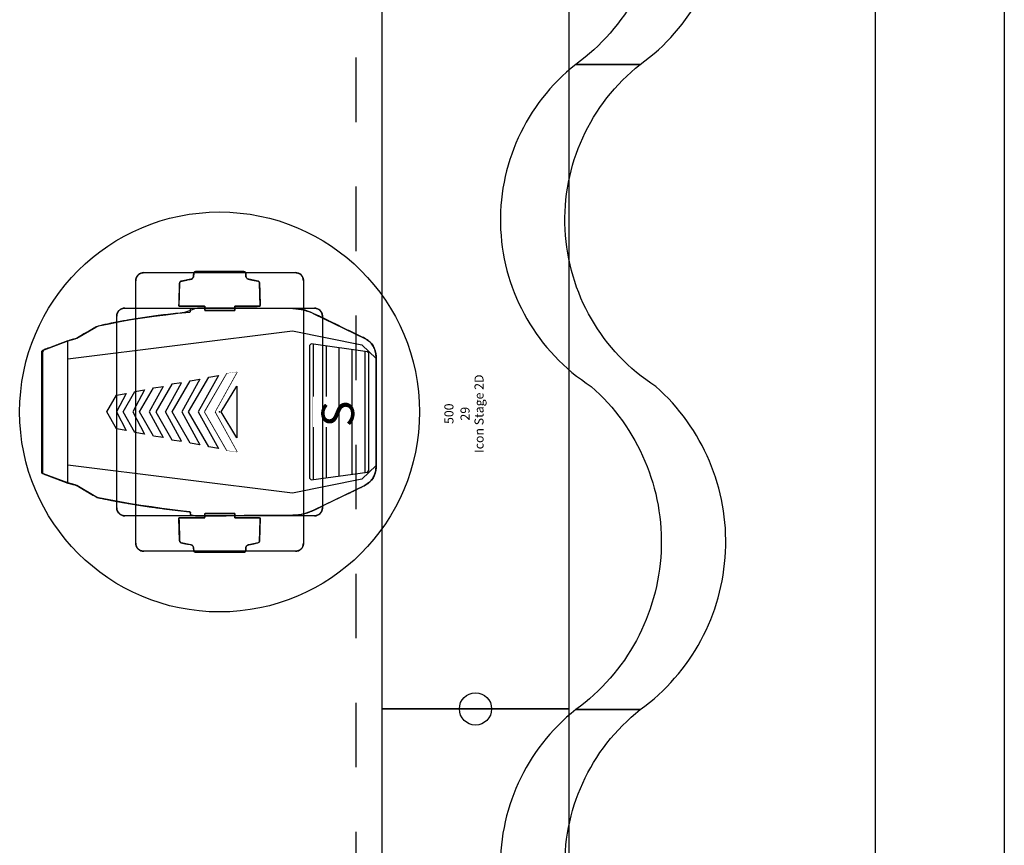
# Model space of a CAD drawing. Units: millimetres. Extents: x -6.2 to 51.7, y -14.4 to 19.1.
# Drawn here: x 44.3 to 45.9, y 7.2 to 8.4 of the extents above; entities that cross this region are included whole.
import ezdxf
from ezdxf.enums import TextEntityAlignment as Align

# ---------------------------------------------------------------- set-up
doc = ezdxf.new("R2010")
doc.units = ezdxf.units.MM
doc.header["$LTSCALE"] = 0.1
doc.set_wipeout_variables(frame=1)
doc.linetypes.add('DGN Style 1', pattern=[0.145325, 0.000241805, -0.145083])
doc.linetypes.add('DOT2', pattern=[3.175, 0, -3.175])
for name, color, linetype in [('0-Ecran 10x4', 230, 'Continuous'), ('0-Icon Stage', 7, 'Continuous'), ('0-Pendrions Noir', 5, 'Continuous'), ('0-TRUSS-TEXT-X30d', 6, 'Continuous'), ('0-TRUSS-X30d', 8, 'Continuous')]:
    doc.layers.add(name, color=color, linetype=linetype)
doc.layers.add('SALLES AUDITORIUM  plan', color=7, linetype='Continuous', true_color=0x404040)
doc.layers.get('0-TRUSS-X30d').off()
doc.styles.add('Arial', font='Arial.ttf')
doc.styles.get("Standard").update_dxf_attribs({"font": 'txt.shx'})

# ---------------------------------------------------------------- blocks, each defined once
blk = doc.blocks.new('A$C2218103F')
at = {"layer": '0-TRUSS-TEXT-X30d'}
blk.add_circle((0.0254, 0.025), 0.025, dxfattribs=at)
blk = doc.blocks.new('X30D-3m')
at = {"layer": '0-TRUSS-TEXT-X30d'}
blk.add_lwpolyline([(0, -0.145), (3, -0.145), (3, 0.145), (0, 0.145)], close=True, dxfattribs=at)
blk.add_circle((0, 0), 0.025, dxfattribs=at)
for p in [(-0.0254, -0.025), (2.9746, -0.025)]:
    blk.add_blockref('A$C2218103F', p, dxfattribs=at)
at = {"color": 7}
for tag, flags, p in [('QUANTITE', 9, (1.4912, 0.2827)), ('PUISSANCE (WATTS)', 9, (1.4912, 0.2475)), ('POIDS (KG)', 8, (1.4912, 0.213)), ('TYPE', 8, (1.4912, 0.1773))]:
    blk.add_attdef(tag, text='', height=0.025, dxfattribs=dict(at, flags=flags)).set_placement(p, align=Align.MIDDLE_CENTER)
blk = doc.blocks.new('Icon Stage 2D')
at = {"layer": '0-Icon Stage'}
for p, q in [((-0.0952, 0.2744), (-0.0938, 0.2754)), ((-0.0938, 0.2754), (0.0001, 0.2754)), ((0.0001, 0.2754), (0.094, 0.2754)), ((0.094, 0.2754), (0.0954, 0.2744)), ((-0.0953, 0.2744), (-0.1101, 0.2354)), ((-0.11, 0.2352), (-0.0952, 0.2744)), ((0.0953, 0.2744), (-0.0953, 0.2744)), ((0.1101, 0.2354), (0.0953, 0.2744)), ((0.0954, 0.2744), (0.1102, 0.2352)), ((-0.1258, -0.1132), (-0.0822, 0.2354)), ((-0.1258, -0.1132), (-0.0822, 0.2354)), ((-0.1131, 0.224), (-0.11, 0.2352)), ((-0.1101, 0.2354), (0.1101, 0.2354)), ((-0.0822, 0.2354), (-0.0206, 0.2355)), ((-0.0822, 0.2354), (-0.0206, 0.2355)), ((-0.0206, 0.2355), (0.0822, 0.2354)), ((-0.0206, 0.2355), (0.0822, 0.2354)), ((0.0822, 0.2354), (0.1258, -0.1132)), ((0.0822, 0.2354), (0.1258, -0.1132)), ((0.1102, 0.2352), (0.1133, 0.224)), ((-0.1314, 0.192), (-0.1142, 0.2213)), ((-0.1142, 0.2213), (-0.1131, 0.224)), ((0.1133, 0.224), (0.1144, 0.2213)), ((0.1144, 0.2213), (0.1316, 0.192)), ((-0.1363, 0.1711), (-0.1331, 0.1876)), ((-0.1331, 0.1876), (-0.1314, 0.192)), ((0.1316, 0.192), (0.1333, 0.1876)), ((0.1333, 0.1876), (0.1368, 0.171)), ((-0.1393, 0.1547), (-0.1363, 0.1711)), ((-0.0263, 0.1599), (0, 0.175)), ((0, 0.175), (0.0263, 0.1599)), ((0.1368, 0.171), (0.1401, 0.1541)), ((-0.1597, 0.1526), (-0.1595, 0.1529)), ((-0.1595, 0.1529), (-0.1594, 0.1532)), ((-0.1594, 0.1532), (-0.1592, 0.1534)), ((-0.1592, 0.1534), (-0.1591, 0.1537)), ((-0.1591, 0.1537), (-0.1589, 0.1539)), ((-0.1589, 0.1539), (-0.1587, 0.1542)), ((-0.1587, 0.1542), (-0.1585, 0.1544)), ((-0.1585, 0.1544), (-0.1584, 0.1547)), ((-0.1584, 0.1547), (-0.1582, 0.1549)), ((-0.1582, 0.1549), (-0.158, 0.1552)), ((-0.158, 0.1552), (-0.1578, 0.1554)), ((-0.1578, 0.1554), (-0.1576, 0.1556)), ((-0.1576, 0.1556), (-0.1573, 0.1558)), ((-0.1573, 0.1558), (-0.1571, 0.1561)), ((-0.1571, 0.1561), (-0.1569, 0.1563)), ((-0.1569, 0.1563), (-0.1567, 0.1565)), ((-0.1567, 0.1565), (-0.1564, 0.1567)), ((-0.1564, 0.1567), (-0.1562, 0.1569)), ((-0.1562, 0.1569), (-0.1559, 0.157)), ((-0.1559, 0.157), (-0.1557, 0.1572)), ((-0.1557, 0.1572), (-0.1554, 0.1574)), ((-0.1554, 0.1574), (-0.1552, 0.1576)), ((-0.1552, 0.1576), (-0.1549, 0.1577)), ((-0.1549, 0.1577), (-0.1547, 0.1579)), ((-0.1547, 0.1579), (-0.1544, 0.158)), ((-0.1544, 0.158), (-0.1541, 0.1582)), ((-0.1541, 0.1582), (-0.1538, 0.1583)), ((-0.1538, 0.1583), (-0.1536, 0.1584)), ((-0.1536, 0.1584), (-0.1533, 0.1585)), ((-0.1533, 0.1585), (-0.153, 0.1587)), ((-0.153, 0.1587), (-0.1527, 0.1588)), ((-0.1527, 0.1588), (-0.1524, 0.1589)), ((-0.1524, 0.1589), (-0.1521, 0.159)), ((-0.1521, 0.159), (-0.1518, 0.159)), ((-0.1518, 0.159), (-0.1515, 0.1591)), ((-0.1515, 0.1591), (-0.1512, 0.1592)), ((-0.1512, 0.1592), (-0.1509, 0.1593)), ((-0.1509, 0.1593), (-0.1506, 0.1593)), ((-0.1506, 0.1593), (-0.1503, 0.1594)), ((-0.1503, 0.1594), (-0.15, 0.1594)), ((-0.15, 0.1594), (-0.1497, 0.1594)), ((-0.1497, 0.1594), (-0.1494, 0.1595)), ((-0.1494, 0.1595), (-0.1491, 0.1595)), ((-0.1491, 0.1595), (-0.1488, 0.1595)), ((-0.1488, 0.1595), (-0.1485, 0.1595)), ((-0.1485, 0.1595), (0.1485, 0.1595)), ((-0.1485, 0.1595), (0.1485, 0.1595)), ((-0.1422, 0.1383), (-0.1393, 0.1547)), ((0.1401, 0.1541), (0.1431, 0.1369)), ((0.1485, 0.1595), (0.1488, 0.1595)), ((0.1488, 0.1595), (0.1491, 0.1595)), ((0.1491, 0.1595), (0.1494, 0.1595)), ((0.1494, 0.1595), (0.1497, 0.1594)), ((0.1497, 0.1594), (0.15, 0.1594)), ((0.15, 0.1594), (0.1503, 0.1594)), ((0.1503, 0.1594), (0.1506, 0.1593)), ((0.1506, 0.1593), (0.1509, 0.1593)), ((0.1509, 0.1593), (0.1512, 0.1592)), ((0.1512, 0.1592), (0.1515, 0.1591)), ((0.1515, 0.1591), (0.1518, 0.159)), ((0.1518, 0.159), (0.1521, 0.159)), ((0.1521, 0.159), (0.1524, 0.1589)), ((0.1524, 0.1589), (0.1527, 0.1588)), ((0.1527, 0.1588), (0.153, 0.1587)), ((0.153, 0.1587), (0.1533, 0.1585)), ((0.1533, 0.1585), (0.1536, 0.1584)), ((0.1536, 0.1584), (0.1538, 0.1583)), ((0.1538, 0.1583), (0.1541, 0.1582)), ((0.1541, 0.1582), (0.1544, 0.158)), ((0.1544, 0.158), (0.1547, 0.1579)), ((0.1547, 0.1579), (0.1549, 0.1577)), ((0.1549, 0.1577), (0.1552, 0.1576)), ((0.1552, 0.1576), (0.1554, 0.1574)), ((0.1554, 0.1574), (0.1557, 0.1572)), ((0.1557, 0.1572), (0.1559, 0.157)), ((0.1559, 0.157), (0.1562, 0.1569)), ((0.1562, 0.1569), (0.1564, 0.1567)), ((0.1564, 0.1567), (0.1567, 0.1565)), ((0.1567, 0.1565), (0.1569, 0.1563)), ((0.1569, 0.1563), (0.1571, 0.1561)), ((0.1571, 0.1561), (0.1573, 0.1558)), ((0.1573, 0.1558), (0.1576, 0.1556)), ((0.1576, 0.1556), (0.1578, 0.1554)), ((0.1578, 0.1554), (0.158, 0.1552)), ((0.158, 0.1552), (0.1582, 0.1549)), ((0.1582, 0.1549), (0.1584, 0.1547)), ((0.1584, 0.1547), (0.1585, 0.1544)), ((0.1585, 0.1544), (0.1587, 0.1542)), ((0.1587, 0.1542), (0.1589, 0.1539)), ((0.1589, 0.1539), (0.1591, 0.1537)), ((0.1591, 0.1537), (0.1592, 0.1534)), ((0.1592, 0.1534), (0.1594, 0.1532)), ((0.1594, 0.1532), (0.1595, 0.1529)), ((0.1595, 0.1529), (0.1597, 0.1526)), ((-0.161, 0.1479), (-0.1609, 0.1482)), ((-0.161, 0.1476), (-0.161, 0.1479)), ((-0.161, 0.1473), (-0.161, 0.1476)), ((-0.161, 0.147), (-0.161, 0.1473)), ((-0.161, -0.147), (-0.161, 0.147)), ((-0.161, -0.147), (-0.161, 0.147)), ((-0.1609, 0.1488), (-0.1608, 0.1491)), ((-0.1609, 0.1485), (-0.1609, 0.1488)), ((-0.1609, 0.1482), (-0.1609, 0.1485)), ((-0.1608, 0.1494), (-0.1607, 0.1497)), ((-0.1608, 0.1491), (-0.1608, 0.1494)), ((-0.1607, 0.1497), (-0.1606, 0.15)), ((-0.1606, 0.15), (-0.1605, 0.1503)), ((-0.1605, 0.1506), (-0.1604, 0.1509)), ((-0.1605, 0.1503), (-0.1605, 0.1506)), ((-0.1604, 0.1509), (-0.1603, 0.1512)), ((-0.1603, 0.1512), (-0.1602, 0.1515)), ((-0.1602, 0.1515), (-0.16, 0.1518)), ((-0.16, 0.1518), (-0.1599, 0.1521)), ((-0.1599, 0.1521), (-0.1598, 0.1523)), ((-0.1598, 0.1523), (-0.1597, 0.1526)), ((-0.1448, 0.122), (-0.1422, 0.1383)), ((0.1597, 0.1526), (0.1598, 0.1523)), ((0.1598, 0.1523), (0.1599, 0.1521)), ((0.1599, 0.1521), (0.16, 0.1518)), ((0.16, 0.1518), (0.1602, 0.1515)), ((0.1602, 0.1515), (0.1603, 0.1512)), ((0.1603, 0.1512), (0.1604, 0.1509)), ((0.1604, 0.1509), (0.1605, 0.1506)), ((0.1605, 0.1506), (0.1605, 0.1503)), ((0.1605, 0.1503), (0.1606, 0.15)), ((0.1606, 0.15), (0.1607, 0.1497)), ((0.1607, 0.1497), (0.1608, 0.1494)), ((0.1608, 0.1494), (0.1608, 0.1491)), ((0.1608, 0.1491), (0.1609, 0.1488)), ((0.1609, 0.1488), (0.1609, 0.1485)), ((0.1609, 0.1485), (0.1609, 0.1482)), ((0.1609, 0.1482), (0.161, 0.1479)), ((0.161, 0.1479), (0.161, 0.1476)), ((0.161, 0.1476), (0.161, 0.1473)), ((0.161, 0.1473), (0.161, 0.147)), ((0.161, 0.147), (0.161, -0.147)), ((0.161, 0.147), (0.161, -0.147)), ((-0.2152, 0.122), (-0.215, 0.1223)), ((-0.215, 0.1223), (-0.2149, 0.1226)), ((-0.2149, 0.1226), (-0.2148, 0.1228)), ((-0.2148, 0.1228), (-0.2147, 0.1231)), ((-0.2147, 0.1231), (-0.2145, 0.1234)), ((-0.2145, 0.1234), (-0.2144, 0.1237)), ((-0.2144, 0.1237), (-0.2142, 0.1239)), ((-0.2142, 0.1239), (-0.2141, 0.1242)), ((-0.2141, 0.1242), (-0.2139, 0.1244)), ((-0.2139, 0.1244), (-0.2137, 0.1247)), ((-0.2137, 0.1247), (-0.2135, 0.1249)), ((-0.2135, 0.1249), (-0.2134, 0.1252)), ((-0.2134, 0.1252), (-0.2132, 0.1254)), ((-0.2132, 0.1254), (-0.213, 0.1257)), ((-0.213, 0.1257), (-0.2128, 0.1259)), ((-0.2128, 0.1259), (-0.2126, 0.1261)), ((-0.2126, 0.1261), (-0.2123, 0.1263)), ((-0.2123, 0.1263), (-0.2121, 0.1266)), ((-0.2121, 0.1266), (-0.2119, 0.1268)), ((-0.2119, 0.1268), (-0.2117, 0.127)), ((-0.2117, 0.127), (-0.2114, 0.1272)), ((-0.2114, 0.1272), (-0.2112, 0.1274)), ((-0.2112, 0.1274), (-0.2109, 0.1275)), ((-0.2109, 0.1275), (-0.2107, 0.1277)), ((-0.2107, 0.1277), (-0.2104, 0.1279)), ((-0.2104, 0.1279), (-0.2102, 0.1281)), ((-0.2102, 0.1281), (-0.2099, 0.1282)), ((-0.2099, 0.1282), (-0.2097, 0.1284)), ((-0.2097, 0.1284), (-0.2094, 0.1285)), ((-0.2094, 0.1285), (-0.2091, 0.1287)), ((-0.2091, 0.1287), (-0.2088, 0.1288)), ((-0.2088, 0.1288), (-0.2086, 0.1289)), ((-0.2086, 0.1289), (-0.2083, 0.129)), ((-0.2083, 0.129), (-0.208, 0.1292)), ((-0.208, 0.1292), (-0.2077, 0.1293)), ((-0.2077, 0.1293), (-0.2074, 0.1294)), ((-0.2074, 0.1294), (-0.2071, 0.1295)), ((-0.2071, 0.1295), (-0.2068, 0.1295)), ((-0.2068, 0.1295), (-0.2065, 0.1296)), ((-0.2065, 0.1296), (-0.2062, 0.1297)), ((-0.2062, 0.1297), (-0.2059, 0.1298)), ((-0.2059, 0.1298), (-0.2056, 0.1298)), ((-0.2056, 0.1298), (-0.2053, 0.1299)), ((-0.2053, 0.1299), (-0.205, 0.1299)), ((-0.205, 0.1299), (-0.2047, 0.1299)), ((-0.2047, 0.1299), (-0.2044, 0.13)), ((-0.2044, 0.13), (-0.2041, 0.13)), ((-0.2041, 0.13), (-0.2038, 0.13)), ((-0.2038, 0.13), (-0.2035, 0.13)), ((0.1431, 0.1369), (0.1459, 0.1193)), ((0.2035, 0.13), (0.2038, 0.13)), ((0.2038, 0.13), (0.2041, 0.13)), ((0.2041, 0.13), (0.2044, 0.13)), ((0.2044, 0.13), (0.2047, 0.1299)), ((0.2047, 0.1299), (0.205, 0.1299)), ((0.205, 0.1299), (0.2053, 0.1299)), ((0.2053, 0.1299), (0.2056, 0.1298)), ((0.2056, 0.1298), (0.2059, 0.1298)), ((0.2059, 0.1298), (0.2062, 0.1297)), ((0.2062, 0.1297), (0.2065, 0.1296)), ((0.2065, 0.1296), (0.2068, 0.1295)), ((0.2068, 0.1295), (0.2071, 0.1295)), ((0.2071, 0.1295), (0.2074, 0.1294)), ((0.2074, 0.1294), (0.2077, 0.1293)), ((0.2077, 0.1293), (0.208, 0.1292)), ((0.208, 0.1292), (0.2083, 0.129)), ((0.2083, 0.129), (0.2086, 0.1289)), ((0.2086, 0.1289), (0.2088, 0.1288)), ((0.2088, 0.1288), (0.2091, 0.1287)), ((0.2091, 0.1287), (0.2094, 0.1285)), ((0.2094, 0.1285), (0.2097, 0.1284)), ((0.2097, 0.1284), (0.2099, 0.1282)), ((0.2099, 0.1282), (0.2102, 0.1281)), ((0.2102, 0.1281), (0.2104, 0.1279)), ((0.2104, 0.1279), (0.2107, 0.1277)), ((0.2107, 0.1277), (0.2109, 0.1275)), ((0.2109, 0.1275), (0.2112, 0.1274)), ((0.2112, 0.1274), (0.2114, 0.1272)), ((0.2114, 0.1272), (0.2117, 0.127)), ((0.2117, 0.127), (0.2119, 0.1268)), ((0.2119, 0.1268), (0.2121, 0.1266)), ((0.2121, 0.1266), (0.2123, 0.1263)), ((0.2123, 0.1263), (0.2126, 0.1261)), ((0.2126, 0.1261), (0.2128, 0.1259)), ((0.2128, 0.1259), (0.213, 0.1257)), ((0.213, 0.1257), (0.2132, 0.1254)), ((0.2132, 0.1254), (0.2134, 0.1252)), ((0.2134, 0.1252), (0.2135, 0.1249)), ((0.2135, 0.1249), (0.2137, 0.1247)), ((0.2137, 0.1247), (0.2139, 0.1244)), ((0.2139, 0.1244), (0.2141, 0.1242)), ((0.2141, 0.1242), (0.2142, 0.1239)), ((0.2142, 0.1239), (0.2144, 0.1237)), ((0.2144, 0.1237), (0.2145, 0.1234)), ((0.2145, 0.1234), (0.2147, 0.1231)), ((0.2147, 0.1231), (0.2148, 0.1228)), ((0.2148, 0.1228), (0.2149, 0.1226)), ((0.2149, 0.1226), (0.215, 0.1223)), ((0.215, 0.1223), (0.2152, 0.122)), ((-0.216, 0.1184), (-0.2159, 0.1187)), ((-0.216, 0.1181), (-0.216, 0.1184)), ((-0.216, 0.1178), (-0.216, 0.1181)), ((-0.216, 0.1175), (-0.216, 0.1178)), ((-0.216, -0.1175), (-0.216, 0.1175)), ((-0.216, -0.1175), (-0.216, 0.1175)), ((-0.2159, 0.1193), (-0.2158, 0.1196)), ((-0.2159, 0.119), (-0.2159, 0.1193)), ((-0.2159, 0.1187), (-0.2159, 0.119)), ((-0.2158, 0.1199), (-0.2157, 0.1202)), ((-0.2158, 0.1196), (-0.2158, 0.1199)), ((-0.2157, 0.1202), (-0.2156, 0.1205)), ((-0.2156, 0.1205), (-0.2155, 0.1208)), ((-0.2155, 0.1211), (-0.2154, 0.1214)), ((-0.2155, 0.1208), (-0.2155, 0.1211)), ((-0.2154, 0.1214), (-0.2153, 0.1217)), ((-0.2153, 0.1217), (-0.2152, 0.122)), ((-0.1473, 0.1056), (-0.1448, 0.122)), ((0.1459, 0.1193), (0.1485, 0.1015)), ((0.2152, 0.122), (0.2153, 0.1217)), ((0.2153, 0.1217), (0.2154, 0.1214)), ((0.2154, 0.1214), (0.2155, 0.1211)), ((0.2155, 0.1211), (0.2155, 0.1208)), ((0.2155, 0.1208), (0.2156, 0.1205)), ((0.2156, 0.1205), (0.2157, 0.1202)), ((0.2157, 0.1202), (0.2158, 0.1199)), ((0.2158, 0.1199), (0.2158, 0.1196)), ((0.2158, 0.1196), (0.2159, 0.1193)), ((0.2159, 0.1193), (0.2159, 0.119)), ((0.2159, 0.119), (0.2159, 0.1187)), ((0.2159, 0.1187), (0.216, 0.1184)), ((0.216, 0.1184), (0.216, 0.1181)), ((0.216, 0.1181), (0.216, 0.1178)), ((0.216, 0.1178), (0.216, 0.1175)), ((0.216, 0.1175), (0.216, -0.1175)), ((0.216, 0.1175), (0.216, -0.1175)), ((-0.1496, 0.0893), (-0.1473, 0.1056)), ((0.1485, 0.1015), (0.1508, 0.0833)), ((-0.1517, 0.0729), (-0.1496, 0.0893)), ((0.1508, 0.0833), (0.1529, 0.0648)), ((-0.202, 0.0609), (-0.2017, 0.0612)), ((-0.2017, 0.0612), (-0.2013, 0.0615)), ((-0.2013, 0.0615), (-0.2009, 0.0617)), ((-0.2009, 0.0617), (-0.2005, 0.0618)), ((-0.2005, 0.0618), (-0.2, 0.0619)), ((-0.2, 0.0619), (-0.1641, 0.063)), ((-0.1641, 0.063), (-0.1641, 0.0231)), ((-0.1536, 0.0566), (-0.1517, 0.0729)), ((0.1529, 0.0648), (0.1548, 0.046)), ((0.2, 0.0619), (0.1641, 0.063)), ((0.1641, 0.063), (0.1641, 0.0231)), ((0.2005, 0.0618), (0.2, 0.0619)), ((0.2009, 0.0617), (0.2005, 0.0618)), ((0.2013, 0.0615), (0.2009, 0.0617)), ((0.2017, 0.0612), (0.2013, 0.0615)), ((0.202, 0.0609), (0.2017, 0.0612)), ((-0.2058, 0.0447), (-0.2027, 0.0596)), ((-0.2027, 0.0596), (-0.2025, 0.0601)), ((-0.2025, 0.0601), (-0.2023, 0.0605)), ((-0.2023, 0.0605), (-0.202, 0.0609)), ((-0.1554, 0.0452), (-0.1546, 0.046)), ((-0.1546, 0.046), (-0.1536, 0.0566)), ((0.1548, 0.046), (0.1556, 0.0452)), ((0.2023, 0.0605), (0.202, 0.0609)), ((0.2025, 0.0601), (0.2023, 0.0605)), ((0.2027, 0.0596), (0.2025, 0.0601)), ((0.2058, 0.0447), (0.2027, 0.0596)), ((-0.2175, 0.0371), (-0.2174, 0.0377)), ((-0.2175, -0.0378), (-0.2175, 0.0371)), ((-0.2174, 0.0377), (-0.2172, 0.0383)), ((-0.2172, 0.0383), (-0.217, 0.0388)), ((-0.217, 0.0388), (-0.2166, 0.0392)), ((-0.2166, 0.0392), (-0.2162, 0.0396)), ((-0.2162, 0.0396), (-0.2157, 0.0398)), ((-0.2157, 0.0398), (-0.2152, 0.04)), ((-0.2152, 0.04), (-0.2145, 0.0401)), ((-0.2145, 0.0401), (-0.2101, 0.0404)), ((-0.2101, 0.0404), (-0.2092, 0.0407)), ((-0.2092, 0.0407), (-0.2084, 0.0411)), ((-0.2084, 0.0411), (-0.2077, 0.0415)), ((-0.2077, 0.0415), (-0.2071, 0.042)), ((-0.2071, 0.042), (-0.2066, 0.0426)), ((-0.2066, 0.0426), (-0.2063, 0.0432)), ((-0.2063, 0.0432), (-0.206, 0.0439)), ((-0.206, 0.0439), (-0.2058, 0.0447)), ((-0.161, 0.0374), (-0.1608, 0.0392)), ((-0.1601, -0.1137), (-0.161, 0.0374)), ((-0.1608, 0.0392), (-0.1606, 0.0408)), ((-0.1606, 0.0408), (-0.1604, 0.0421)), ((-0.1604, 0.0421), (-0.1601, 0.0432)), ((-0.1601, 0.0432), (-0.1598, 0.0441)), ((-0.1598, 0.0441), (-0.1594, 0.0447)), ((-0.1594, 0.0447), (-0.1591, 0.0451)), ((-0.1591, 0.0451), (-0.1586, 0.0452)), ((-0.1586, 0.0452), (-0.1554, 0.0452)), ((0.1556, 0.0452), (0.1588, 0.0452)), ((0.1588, 0.0452), (0.1593, 0.0451)), ((0.1593, 0.0451), (0.1598, 0.045)), ((0.1598, 0.045), (0.1601, 0.0448)), ((0.1601, 0.0448), (0.1604, 0.0445)), ((0.1604, 0.0445), (0.1606, 0.0441)), ((0.1606, 0.0441), (0.1608, 0.0437)), ((0.1608, 0.0437), (0.1608, 0.0433)), ((0.1608, 0.0433), (0.1608, 0.0427)), ((0.1608, 0.0427), (0.1608, -0.0399)), ((0.206, 0.0439), (0.2058, 0.0447)), ((0.2063, 0.0432), (0.206, 0.0439)), ((0.2066, 0.0426), (0.2063, 0.0432)), ((0.2071, 0.042), (0.2066, 0.0426)), ((0.2077, 0.0415), (0.2071, 0.042)), ((0.2084, 0.0411), (0.2077, 0.0415)), ((0.2092, 0.0407), (0.2084, 0.0411)), ((0.2101, 0.0404), (0.2092, 0.0407)), ((0.2145, 0.0401), (0.2101, 0.0404)), ((0.2152, 0.04), (0.2145, 0.0401)), ((0.2157, 0.0398), (0.2152, 0.04)), ((0.2162, 0.0396), (0.2157, 0.0398)), ((0.2166, 0.0392), (0.2162, 0.0396)), ((0.217, 0.0388), (0.2166, 0.0392)), ((0.2172, 0.0383), (0.217, 0.0388)), ((0.2174, 0.0377), (0.2172, 0.0383)), ((0.2175, 0.0371), (0.2174, 0.0377)), ((0.2175, -0.0378), (0.2175, 0.0371)), ((-0.1641, 0.0231), (-0.1575, 0.0231)), ((-0.1575, 0.0231), (-0.1575, -0.0239)), ((0.1641, 0.0231), (0.1575, 0.0231)), ((0.1575, 0.0231), (0.1575, -0.0239)), ((-0.1575, -0.0239), (-0.1641, -0.0239)), ((-0.1641, -0.0239), (-0.1641, -0.063)), ((0.1575, -0.0239), (0.1641, -0.0239)), ((0.1641, -0.0239), (0.1641, -0.063)), ((-0.2174, -0.0385), (-0.2175, -0.0378)), ((-0.2172, -0.0391), (-0.2174, -0.0385)), ((-0.2169, -0.0396), (-0.2172, -0.0391)), ((-0.2165, -0.0401), (-0.2169, -0.0396)), ((-0.2161, -0.0404), (-0.2165, -0.0401)), ((-0.2156, -0.0407), (-0.2161, -0.0404)), ((-0.2149, -0.0408), (-0.2156, -0.0407)), ((-0.2143, -0.0409), (-0.2149, -0.0408)), ((-0.2106, -0.0408), (-0.2143, -0.0409)), ((-0.2096, -0.0409), (-0.2106, -0.0408)), ((-0.2088, -0.0412), (-0.2096, -0.0409)), ((-0.2081, -0.0416), (-0.2088, -0.0412)), ((-0.2074, -0.0421), (-0.2081, -0.0416)), ((-0.2069, -0.0426), (-0.2074, -0.0421)), ((-0.2064, -0.0433), (-0.2069, -0.0426)), ((-0.206, -0.0442), (-0.2064, -0.0433)), ((-0.2058, -0.0451), (-0.206, -0.0442)), ((-0.2027, -0.0596), (-0.2058, -0.0451)), ((0.1608, -0.0399), (0.1603, -0.1137)), ((0.2027, -0.0596), (0.2058, -0.0451)), ((0.2058, -0.0451), (0.206, -0.0442)), ((0.206, -0.0442), (0.2064, -0.0433)), ((0.2064, -0.0433), (0.2069, -0.0426)), ((0.2069, -0.0426), (0.2074, -0.0421)), ((0.2074, -0.0421), (0.2081, -0.0416)), ((0.2081, -0.0416), (0.2088, -0.0412)), ((0.2088, -0.0412), (0.2096, -0.0409)), ((0.2096, -0.0409), (0.2106, -0.0408)), ((0.2106, -0.0408), (0.2143, -0.0409)), ((0.2143, -0.0409), (0.2149, -0.0408)), ((0.2149, -0.0408), (0.2156, -0.0407)), ((0.2156, -0.0407), (0.2161, -0.0404)), ((0.2161, -0.0404), (0.2165, -0.0401)), ((0.2165, -0.0401), (0.2169, -0.0396)), ((0.2169, -0.0396), (0.2172, -0.0391)), ((0.2172, -0.0391), (0.2174, -0.0385)), ((0.2174, -0.0385), (0.2175, -0.0378)), ((-0.2025, -0.0601), (-0.2027, -0.0596)), ((-0.2023, -0.0605), (-0.2025, -0.0601)), ((-0.202, -0.0609), (-0.2023, -0.0605)), ((-0.2017, -0.0612), (-0.202, -0.0609)), ((0.2017, -0.0612), (0.202, -0.0609)), ((0.202, -0.0609), (0.2023, -0.0605)), ((0.2023, -0.0605), (0.2025, -0.0601)), ((0.2025, -0.0601), (0.2027, -0.0596)), ((-0.2013, -0.0615), (-0.2017, -0.0612)), ((-0.2009, -0.0617), (-0.2013, -0.0615)), ((-0.2005, -0.0618), (-0.2009, -0.0617)), ((-0.2, -0.0619), (-0.2005, -0.0618)), ((-0.1641, -0.063), (-0.2, -0.0619)), ((0.1641, -0.063), (0.2, -0.0619)), ((0.2, -0.0619), (0.2005, -0.0618)), ((0.2005, -0.0618), (0.2009, -0.0617)), ((0.2009, -0.0617), (0.2013, -0.0615)), ((0.2013, -0.0615), (0.2017, -0.0612)), ((-0.216, -0.1178), (-0.216, -0.1175)), ((-0.216, -0.1181), (-0.216, -0.1178)), ((-0.216, -0.1184), (-0.216, -0.1181)), ((-0.2159, -0.1187), (-0.216, -0.1184)), ((-0.2159, -0.119), (-0.2159, -0.1187)), ((-0.2159, -0.1193), (-0.2159, -0.119)), ((-0.2158, -0.1196), (-0.2159, -0.1193)), ((-0.2158, -0.1199), (-0.2158, -0.1196)), ((-0.2157, -0.1202), (-0.2158, -0.1199)), ((-0.2156, -0.1205), (-0.2157, -0.1202)), ((-0.2155, -0.1208), (-0.2156, -0.1205)), ((-0.2155, -0.1211), (-0.2155, -0.1208)), ((-0.2154, -0.1214), (-0.2155, -0.1211)), ((-0.2153, -0.1217), (-0.2154, -0.1214)), ((-0.2152, -0.122), (-0.2153, -0.1217)), ((-0.215, -0.1223), (-0.2152, -0.122)), ((-0.1599, -0.118), (-0.1601, -0.1137)), ((-0.1594, -0.1222), (-0.1599, -0.118)), ((-0.1043, -0.2206), (-0.1258, -0.1132)), ((-0.1043, -0.2206), (-0.1258, -0.1132)), ((0.1258, -0.1132), (0.1043, -0.2206)), ((0.1258, -0.1132), (0.1043, -0.2206)), ((0.1601, -0.118), (0.1596, -0.1222)), ((0.1603, -0.1137), (0.1601, -0.118)), ((0.2152, -0.122), (0.215, -0.1223)), ((0.2153, -0.1217), (0.2152, -0.122)), ((0.2154, -0.1214), (0.2153, -0.1217)), ((0.2155, -0.1211), (0.2154, -0.1214)), ((0.2156, -0.1205), (0.2155, -0.1208)), ((0.2155, -0.1208), (0.2155, -0.1211)), ((0.2157, -0.1202), (0.2156, -0.1205)), ((0.2158, -0.1199), (0.2157, -0.1202)), ((0.2159, -0.1193), (0.2158, -0.1196)), ((0.2158, -0.1196), (0.2158, -0.1199)), ((0.216, -0.1184), (0.2159, -0.1187)), ((0.2159, -0.1187), (0.2159, -0.119)), ((0.2159, -0.119), (0.2159, -0.1193)), ((0.216, -0.1175), (0.216, -0.1178)), ((0.216, -0.1178), (0.216, -0.1181)), ((0.216, -0.1181), (0.216, -0.1184)), ((-0.2149, -0.1226), (-0.215, -0.1223)), ((-0.2148, -0.1228), (-0.2149, -0.1226)), ((-0.2147, -0.1231), (-0.2148, -0.1228)), ((-0.2145, -0.1234), (-0.2147, -0.1231)), ((-0.2144, -0.1237), (-0.2145, -0.1234)), ((-0.2142, -0.1239), (-0.2144, -0.1237)), ((-0.2141, -0.1242), (-0.2142, -0.1239)), ((-0.2139, -0.1244), (-0.2141, -0.1242)), ((-0.2137, -0.1247), (-0.2139, -0.1244)), ((-0.2135, -0.1249), (-0.2137, -0.1247)), ((-0.2134, -0.1252), (-0.2135, -0.1249)), ((-0.2132, -0.1254), (-0.2134, -0.1252)), ((-0.213, -0.1257), (-0.2132, -0.1254)), ((-0.2128, -0.1259), (-0.213, -0.1257)), ((-0.2126, -0.1261), (-0.2128, -0.1259)), ((-0.2123, -0.1263), (-0.2126, -0.1261)), ((-0.2121, -0.1266), (-0.2123, -0.1263)), ((-0.2119, -0.1268), (-0.2121, -0.1266)), ((-0.2117, -0.127), (-0.2119, -0.1268)), ((-0.2114, -0.1272), (-0.2117, -0.127)), ((-0.2112, -0.1274), (-0.2114, -0.1272)), ((-0.2109, -0.1275), (-0.2112, -0.1274)), ((-0.2107, -0.1277), (-0.2109, -0.1275)), ((-0.2104, -0.1279), (-0.2107, -0.1277)), ((-0.2102, -0.1281), (-0.2104, -0.1279)), ((-0.2099, -0.1282), (-0.2102, -0.1281)), ((-0.2097, -0.1284), (-0.2099, -0.1282)), ((-0.2094, -0.1285), (-0.2097, -0.1284)), ((-0.2091, -0.1287), (-0.2094, -0.1285)), ((-0.2088, -0.1288), (-0.2091, -0.1287)), ((-0.2086, -0.1289), (-0.2088, -0.1288)), ((-0.2083, -0.129), (-0.2086, -0.1289)), ((-0.208, -0.1292), (-0.2083, -0.129)), ((-0.2077, -0.1293), (-0.208, -0.1292)), ((-0.2074, -0.1294), (-0.2077, -0.1293)), ((-0.2071, -0.1295), (-0.2074, -0.1294)), ((-0.2068, -0.1295), (-0.2071, -0.1295)), ((-0.2065, -0.1296), (-0.2068, -0.1295)), ((-0.2062, -0.1297), (-0.2065, -0.1296)), ((-0.2059, -0.1298), (-0.2062, -0.1297)), ((-0.2056, -0.1298), (-0.2059, -0.1298)), ((-0.2053, -0.1299), (-0.2056, -0.1298)), ((-0.205, -0.1299), (-0.2053, -0.1299)), ((-0.2047, -0.1299), (-0.205, -0.1299)), ((-0.2044, -0.13), (-0.2047, -0.1299)), ((-0.2041, -0.13), (-0.2044, -0.13)), ((-0.2038, -0.13), (-0.2041, -0.13)), ((-0.2035, -0.13), (-0.2038, -0.13)), ((0.2035, -0.13), (-0.2035, -0.13)), ((0.2035, -0.13), (-0.2035, -0.13)), ((-0.1588, -0.1263), (-0.1594, -0.1222)), ((-0.1579, -0.1304), (-0.1588, -0.1263)), ((-0.1568, -0.1345), (-0.1579, -0.1304)), ((-0.1554, -0.1385), (-0.1568, -0.1345)), ((0.1569, -0.1345), (0.1556, -0.1385)), ((0.1581, -0.1304), (0.1569, -0.1345)), ((0.1589, -0.1263), (0.1581, -0.1304)), ((0.1596, -0.1222), (0.1589, -0.1263)), ((0.2038, -0.13), (0.2035, -0.13)), ((0.2041, -0.13), (0.2038, -0.13)), ((0.2044, -0.13), (0.2041, -0.13)), ((0.2047, -0.1299), (0.2044, -0.13)), ((0.205, -0.1299), (0.2047, -0.1299)), ((0.2053, -0.1299), (0.205, -0.1299)), ((0.2056, -0.1298), (0.2053, -0.1299)), ((0.2059, -0.1298), (0.2056, -0.1298)), ((0.2062, -0.1297), (0.2059, -0.1298)), ((0.2065, -0.1296), (0.2062, -0.1297)), ((0.2068, -0.1295), (0.2065, -0.1296)), ((0.2071, -0.1295), (0.2068, -0.1295)), ((0.2074, -0.1294), (0.2071, -0.1295)), ((0.2077, -0.1293), (0.2074, -0.1294)), ((0.208, -0.1292), (0.2077, -0.1293)), ((0.2083, -0.129), (0.208, -0.1292)), ((0.2086, -0.1289), (0.2083, -0.129)), ((0.2088, -0.1288), (0.2086, -0.1289)), ((0.2091, -0.1287), (0.2088, -0.1288)), ((0.2094, -0.1285), (0.2091, -0.1287)), ((0.2097, -0.1284), (0.2094, -0.1285)), ((0.2099, -0.1282), (0.2097, -0.1284)), ((0.2102, -0.1281), (0.2099, -0.1282)), ((0.2104, -0.1279), (0.2102, -0.1281)), ((0.2107, -0.1277), (0.2104, -0.1279)), ((0.2109, -0.1275), (0.2107, -0.1277)), ((0.2112, -0.1274), (0.2109, -0.1275)), ((0.2114, -0.1272), (0.2112, -0.1274)), ((0.2117, -0.127), (0.2114, -0.1272)), ((0.2119, -0.1268), (0.2117, -0.127)), ((0.2121, -0.1266), (0.2119, -0.1268)), ((0.2123, -0.1263), (0.2121, -0.1266)), ((0.2126, -0.1261), (0.2123, -0.1263)), ((0.2128, -0.1259), (0.2126, -0.1261)), ((0.213, -0.1257), (0.2128, -0.1259)), ((0.2132, -0.1254), (0.213, -0.1257)), ((0.2134, -0.1252), (0.2132, -0.1254)), ((0.2135, -0.1249), (0.2134, -0.1252)), ((0.2137, -0.1247), (0.2135, -0.1249)), ((0.2139, -0.1244), (0.2137, -0.1247)), ((0.2141, -0.1242), (0.2139, -0.1244)), ((0.2142, -0.1239), (0.2141, -0.1242)), ((0.2144, -0.1237), (0.2142, -0.1239)), ((0.2145, -0.1234), (0.2144, -0.1237)), ((0.2147, -0.1231), (0.2145, -0.1234)), ((0.2148, -0.1228), (0.2147, -0.1231)), ((0.2149, -0.1226), (0.2148, -0.1228)), ((0.215, -0.1223), (0.2149, -0.1226)), ((-0.161, -0.1473), (-0.161, -0.147)), ((-0.161, -0.1476), (-0.161, -0.1473)), ((-0.161, -0.1479), (-0.161, -0.1476)), ((-0.1609, -0.1482), (-0.161, -0.1479)), ((-0.1609, -0.1485), (-0.1609, -0.1482)), ((-0.1609, -0.1488), (-0.1609, -0.1485)), ((-0.1608, -0.1491), (-0.1609, -0.1488)), ((-0.1608, -0.1494), (-0.1608, -0.1491)), ((-0.1607, -0.1497), (-0.1608, -0.1494)), ((-0.1606, -0.15), (-0.1607, -0.1497)), ((-0.1605, -0.1503), (-0.1606, -0.15)), ((-0.1605, -0.1506), (-0.1605, -0.1503)), ((-0.1604, -0.1509), (-0.1605, -0.1506)), ((-0.1603, -0.1512), (-0.1604, -0.1509)), ((-0.1602, -0.1515), (-0.1603, -0.1512)), ((-0.16, -0.1518), (-0.1602, -0.1515)), ((-0.1599, -0.1521), (-0.16, -0.1518)), ((-0.1598, -0.1523), (-0.1599, -0.1521)), ((-0.1597, -0.1526), (-0.1598, -0.1523)), ((-0.1595, -0.1529), (-0.1597, -0.1526)), ((-0.1539, -0.1424), (-0.1554, -0.1385)), ((-0.1521, -0.1463), (-0.1539, -0.1424)), ((-0.1139, -0.2251), (-0.1521, -0.1463)), ((-0.1028, -0.1392), (-0.1054, -0.142)), ((-0.1028, -0.1392), (-0.1054, -0.142)), ((-0.1054, -0.142), (-0.0933, -0.2292)), ((-0.1054, -0.142), (-0.0933, -0.2292)), ((-0.1049, -0.1456), (0.1049, -0.1456)), ((0.0933, -0.2292), (0.1054, -0.142)), ((0.0933, -0.2292), (0.1054, -0.142)), ((0.1054, -0.142), (0.1029, -0.1392)), ((0.1054, -0.142), (0.1029, -0.1392)), ((0.1523, -0.1463), (0.1141, -0.2251)), ((0.1541, -0.1424), (0.1523, -0.1463)), ((0.1556, -0.1385), (0.1541, -0.1424)), ((0.1597, -0.1526), (0.1595, -0.1529)), ((0.1598, -0.1523), (0.1597, -0.1526)), ((0.1599, -0.1521), (0.1598, -0.1523)), ((0.16, -0.1518), (0.1599, -0.1521)), ((0.1602, -0.1515), (0.16, -0.1518)), ((0.1603, -0.1512), (0.1602, -0.1515)), ((0.1604, -0.1509), (0.1603, -0.1512)), ((0.1605, -0.1506), (0.1604, -0.1509)), ((0.1606, -0.15), (0.1605, -0.1503)), ((0.1605, -0.1503), (0.1605, -0.1506)), ((0.1607, -0.1497), (0.1606, -0.15)), ((0.1608, -0.1494), (0.1607, -0.1497)), ((0.1609, -0.1488), (0.1608, -0.1491)), ((0.1608, -0.1491), (0.1608, -0.1494)), ((0.161, -0.1479), (0.1609, -0.1482)), ((0.1609, -0.1482), (0.1609, -0.1485)), ((0.1609, -0.1485), (0.1609, -0.1488)), ((0.161, -0.147), (0.161, -0.1473)), ((0.161, -0.1473), (0.161, -0.1476)), ((0.161, -0.1476), (0.161, -0.1479)), ((-0.1594, -0.1532), (-0.1595, -0.1529)), ((-0.1592, -0.1534), (-0.1594, -0.1532)), ((-0.1591, -0.1537), (-0.1592, -0.1534)), ((-0.1589, -0.1539), (-0.1591, -0.1537)), ((-0.1587, -0.1542), (-0.1589, -0.1539)), ((-0.1585, -0.1544), (-0.1587, -0.1542)), ((-0.1584, -0.1547), (-0.1585, -0.1544)), ((-0.1582, -0.1549), (-0.1584, -0.1547)), ((-0.158, -0.1552), (-0.1582, -0.1549)), ((-0.1578, -0.1554), (-0.158, -0.1552)), ((-0.1576, -0.1556), (-0.1578, -0.1554)), ((-0.1573, -0.1558), (-0.1576, -0.1556)), ((-0.1571, -0.1561), (-0.1573, -0.1558)), ((-0.1569, -0.1563), (-0.1571, -0.1561)), ((-0.1567, -0.1565), (-0.1569, -0.1563)), ((-0.1564, -0.1567), (-0.1567, -0.1565)), ((-0.1562, -0.1569), (-0.1564, -0.1567)), ((-0.1559, -0.157), (-0.1562, -0.1569)), ((-0.1557, -0.1572), (-0.1559, -0.157)), ((-0.1554, -0.1574), (-0.1557, -0.1572)), ((-0.1552, -0.1576), (-0.1554, -0.1574)), ((-0.1549, -0.1577), (-0.1552, -0.1576)), ((-0.1547, -0.1579), (-0.1549, -0.1577)), ((-0.1544, -0.158), (-0.1547, -0.1579)), ((-0.1541, -0.1582), (-0.1544, -0.158)), ((-0.1538, -0.1583), (-0.1541, -0.1582)), ((-0.1536, -0.1584), (-0.1538, -0.1583)), ((-0.1533, -0.1585), (-0.1536, -0.1584)), ((-0.153, -0.1587), (-0.1533, -0.1585)), ((-0.1527, -0.1588), (-0.153, -0.1587)), ((-0.1524, -0.1589), (-0.1527, -0.1588)), ((-0.1521, -0.159), (-0.1524, -0.1589)), ((-0.1518, -0.159), (-0.1521, -0.159)), ((-0.1515, -0.1591), (-0.1518, -0.159)), ((-0.1512, -0.1592), (-0.1515, -0.1591)), ((-0.1509, -0.1593), (-0.1512, -0.1592)), ((-0.1506, -0.1593), (-0.1509, -0.1593)), ((-0.1503, -0.1594), (-0.1506, -0.1593)), ((-0.15, -0.1594), (-0.1503, -0.1594)), ((-0.1497, -0.1594), (-0.15, -0.1594)), ((-0.1494, -0.1595), (-0.1497, -0.1594)), ((-0.1491, -0.1595), (-0.1494, -0.1595)), ((-0.1488, -0.1595), (-0.1491, -0.1595)), ((-0.1485, -0.1595), (-0.1488, -0.1595)), ((-0.1021, -0.1656), (0.1021, -0.1656)), ((0.1488, -0.1595), (0.1485, -0.1595)), ((0.1491, -0.1595), (0.1488, -0.1595)), ((0.1494, -0.1595), (0.1491, -0.1595)), ((0.1497, -0.1594), (0.1494, -0.1595)), ((0.15, -0.1594), (0.1497, -0.1594)), ((0.1503, -0.1594), (0.15, -0.1594)), ((0.1506, -0.1593), (0.1503, -0.1594)), ((0.1509, -0.1593), (0.1506, -0.1593)), ((0.1512, -0.1592), (0.1509, -0.1593)), ((0.1515, -0.1591), (0.1512, -0.1592)), ((0.1518, -0.159), (0.1515, -0.1591)), ((0.1521, -0.159), (0.1518, -0.159)), ((0.1524, -0.1589), (0.1521, -0.159)), ((0.1527, -0.1588), (0.1524, -0.1589)), ((0.153, -0.1587), (0.1527, -0.1588)), ((0.1533, -0.1585), (0.153, -0.1587)), ((0.1536, -0.1584), (0.1533, -0.1585)), ((0.1538, -0.1583), (0.1536, -0.1584)), ((0.1541, -0.1582), (0.1538, -0.1583)), ((0.1544, -0.158), (0.1541, -0.1582)), ((0.1547, -0.1579), (0.1544, -0.158)), ((0.1549, -0.1577), (0.1547, -0.1579)), ((0.1552, -0.1576), (0.1549, -0.1577)), ((0.1554, -0.1574), (0.1552, -0.1576)), ((0.1557, -0.1572), (0.1554, -0.1574)), ((0.1559, -0.157), (0.1557, -0.1572)), ((0.1562, -0.1569), (0.1559, -0.157)), ((0.1564, -0.1567), (0.1562, -0.1569)), ((0.1567, -0.1565), (0.1564, -0.1567)), ((0.1569, -0.1563), (0.1567, -0.1565)), ((0.1571, -0.1561), (0.1569, -0.1563)), ((0.1573, -0.1558), (0.1571, -0.1561)), ((0.1576, -0.1556), (0.1573, -0.1558)), ((0.1578, -0.1554), (0.1576, -0.1556)), ((0.158, -0.1552), (0.1578, -0.1554)), ((0.1582, -0.1549), (0.158, -0.1552)), ((0.1584, -0.1547), (0.1582, -0.1549)), ((0.1585, -0.1544), (0.1584, -0.1547)), ((0.1587, -0.1542), (0.1585, -0.1544)), ((0.1589, -0.1539), (0.1587, -0.1542)), ((0.1591, -0.1537), (0.1589, -0.1539)), ((0.1592, -0.1534), (0.1591, -0.1537)), ((0.1594, -0.1532), (0.1592, -0.1534)), ((0.1595, -0.1529), (0.1594, -0.1532)), ((-0.0994, -0.1856), (0.0994, -0.1856)), ((-0.1115, -0.229), (-0.1139, -0.2251)), ((-0.0831, -0.2426), (-0.1043, -0.2206)), ((-0.0831, -0.2426), (-0.1043, -0.2206)), ((0.1043, -0.2206), (0.0831, -0.2426)), ((0.1043, -0.2206), (0.0831, -0.2426)), ((0.1141, -0.2251), (0.1117, -0.229)), ((-0.1088, -0.2325), (-0.1115, -0.229)), ((-0.1057, -0.2354), (-0.1088, -0.2325)), ((-0.1024, -0.2379), (-0.1057, -0.2354)), ((-0.0988, -0.2398), (-0.1024, -0.2379)), ((-0.0948, -0.2412), (-0.0988, -0.2398)), ((-0.0905, -0.2422), (-0.0948, -0.2412)), ((-0.0933, -0.2292), (-0.0909, -0.2312)), ((-0.0933, -0.2292), (-0.0909, -0.2312)), ((-0.086, -0.2426), (-0.0905, -0.2422)), ((0.0861, -0.2426), (-0.086, -0.2426)), ((0, -0.2426), (-0.0831, -0.2426)), ((0, -0.2426), (-0.0831, -0.2426)), ((0.0831, -0.2426), (0, -0.2426)), ((0.0831, -0.2426), (0, -0.2426)), ((0.0907, -0.2422), (0.0861, -0.2426)), ((0.095, -0.2412), (0.0907, -0.2422)), ((0.0909, -0.2312), (0.0933, -0.2292)), ((0.0909, -0.2312), (0.0933, -0.2292)), ((0.099, -0.2398), (0.095, -0.2412)), ((0.1026, -0.2379), (0.099, -0.2398)), ((0.1059, -0.2354), (0.1026, -0.2379)), ((0.109, -0.2325), (0.1059, -0.2354)), ((0.1117, -0.229), (0.109, -0.2325))]:
    blk.add_line(p, q, dxfattribs=at)
at = {"layer": '0-Icon Stage', "flags": 128}
for points in [[(-0.1101, 0.2354), (0.1101, 0.2354), (0.0953, 0.2744), (-0.0953, 0.2744)], [(-0.0263, 0.1599), (0, 0.175), (0.0263, 0.1599), (0.0287, 0.145), (0, 0.16), (-0.0287, 0.145)]]:
    blk.add_lwpolyline(points, close=True, dxfattribs=at)
at = {"layer": '0-Icon Stage'}
for centre, start, end in [((-0.1485, 0.147), 90, 180), ((0.1485, 0.147), 0, 90), ((-0.2035, 0.1175), 90, 180), ((0.2035, 0.1175), 0, 90), ((-0.2035, -0.1175), 180, 270), ((0.2035, -0.1175), 270, 360), ((-0.1485, -0.147), 180, 270), ((0.1485, -0.147), 270, 360)]:
    blk.add_arc(centre, 0.0125, start, end, dxfattribs=at)
for points in [[(-0.1575, -0.0239), (-0.1608, -0.0239), (-0.1641, -0.0239), (-0.1641, -0.0434), (-0.1641, -0.063), (-0.182, -0.0625), (-0.2, -0.0619), (-0.2021, -0.0617), (-0.2027, -0.0596), (-0.2043, -0.0523), (-0.2058, -0.0451), (-0.2067, -0.0412), (-0.2106, -0.0408), (-0.2124, -0.0408), (-0.2143, -0.0409), (-0.2172, -0.0408), (-0.2175, -0.0378), (-0.2175, -0.0004), (-0.2175, 0.0371), (-0.2172, 0.0398), (-0.2145, 0.0401), (-0.2123, 0.0403), (-0.2101, 0.0404), (-0.2062, 0.0415), (-0.2058, 0.0447), (-0.2043, 0.0521), (-0.2027, 0.0596), (-0.2021, 0.0617), (-0.2, 0.0619), (-0.182, 0.0625), (-0.1641, 0.063), (-0.1641, 0.043), (-0.1641, 0.0231), (-0.1608, 0.0231), (-0.1575, 0.0231), (-0.1575, -0.0004), (-0.1575, -0.0239)], [(0.1575, -0.0239), (0.1608, -0.0239), (0.1641, -0.0239), (0.1641, -0.0434), (0.1641, -0.063), (0.182, -0.0625), (0.2, -0.0619), (0.2021, -0.0617), (0.2027, -0.0596), (0.2043, -0.0523), (0.2058, -0.0451), (0.2067, -0.0412), (0.2106, -0.0408), (0.2124, -0.0408), (0.2143, -0.0409), (0.2172, -0.0408), (0.2175, -0.0378), (0.2175, -0.0004), (0.2175, 0.0371), (0.2172, 0.0398), (0.2145, 0.0401), (0.2123, 0.0403), (0.2101, 0.0404), (0.2062, 0.0415), (0.2058, 0.0447), (0.2043, 0.0521), (0.2027, 0.0596), (0.2021, 0.0617), (0.2, 0.0619), (0.182, 0.0625), (0.1641, 0.063), (0.1641, 0.043), (0.1641, 0.0231), (0.1608, 0.0231), (0.1575, 0.0231), (0.1575, -0.0004), (0.1575, -0.0239)]]:
    blk.add_open_spline(points, degree=2, knots=[0, 0, 0, 0.016682, 0.016682, 0.115767, 0.115767, 0.206668, 0.206668, 0.217395, 0.217395, 0.253113, 0.253113, 0.272385, 0.272385, 0.281433, 0.281433, 0.29576, 0.29576, 0.477038, 0.477038, 0.490388, 0.490388, 0.501486, 0.501486, 0.52122, 0.52122, 0.567973, 0.567973, 0.581668, 0.581668, 0.697721, 0.697721, 0.826868, 0.826868, 0.848165, 0.848165, 1, 1, 1], dxfattribs=at)
blk.add_point((0, 0), dxfattribs=at)
at = {"color": 7}
for tag, flags, p in [('QUANTITE', 9, (-0.0027, -0.3313)), ('PUISSANCE (WATTS)', 8, (-0.0027, -0.3556)), ('POIDS (KG)', 8, (-0.0027, -0.3806)), ('TYPE', 8, (-0.0027, -0.4023))]:
    blk.add_attdef(tag, text='', height=0.014, dxfattribs=dict(at, flags=flags)).set_placement(p, align=Align.MIDDLE_CENTER)
at = {"color": 255}
for points in [[(0, 0.1496), (0.0318, 0.1313), (0.0342, 0.1163), (0, 0.1346), (-0.0342, 0.1163), (-0.0318, 0.1313)], [(-0.0235, -0.2261), (0.0235, -0.2261), (0.0235, -0.145), (-0.0235, -0.145)]]:
    blk.add_wipeout(points, dxfattribs=at).dxf.layer = '0-Icon Stage'
at = {"layer": '0-Icon Stage'}
for p, q in [((0, 0.16), (-0.0287, 0.145)), ((-0.0287, 0.145), (-0.0263, 0.1599)), ((0.0287, 0.145), (0, 0.16)), ((0.0263, 0.1599), (0.0287, 0.145)), ((0.1029, -0.1392), (-0.1028, -0.1392)), ((0.1029, -0.1392), (-0.1028, -0.1392)), ((0.1485, -0.1595), (-0.1485, -0.1595)), ((0.1485, -0.1595), (-0.1485, -0.1595)), ((-0.0994, -0.1856), (0.0994, -0.1856)), ((-0.0966, -0.2056), (0.0966, -0.2056)), ((-0.0938, -0.2256), (0.0938, -0.2256)), ((-0.0909, -0.2312), (0.0909, -0.2312)), ((-0.0909, -0.2312), (0.0909, -0.2312))]:
    blk.add_line(p, q, dxfattribs=at)
at = {"layer": '0-Icon Stage', "flags": 128}
blk.add_lwpolyline([(0, 0.1496), (0.0318, 0.1313), (0.0342, 0.1163), (0, 0.1346), (-0.0342, 0.1163), (-0.0318, 0.1313)], close=True, dxfattribs=at)
at = {"layer": '0-Icon Stage', "insert": (-0.0235, -0.1582), "char_height": 0.0503, "attachment_point": 1, "line_spacing_factor": 0.970891, "style": 'Arial'}
blk.add_mtext('S', dxfattribs=at)
at = {"color": 255}
blk.add_wipeout([(0, 0.1242), (0.0374, 0.1027), (0.0397, 0.0876), (0, 0.1092), (-0.0397, 0.0876), (-0.0374, 0.1027)], dxfattribs=at).dxf.layer = '0-Icon Stage'
at = {"layer": '0-Icon Stage'}
blk.add_line((-0.2035, 0.13), (0.2035, 0.13), dxfattribs=at)
blk.add_line((-0.2035, 0.13), (0.2035, 0.13), dxfattribs=at)
at = {"layer": '0-Icon Stage', "flags": 128}
blk.add_lwpolyline([(0, 0.1242), (0.0374, 0.1027), (0.0397, 0.0876), (0, 0.1092), (-0.0397, 0.0876), (-0.0374, 0.1027)], close=True, dxfattribs=at)
at = {"color": 255}
blk.add_wipeout([(0, 0.0988), (-0.043, 0.0741), (-0.0452, 0.059), (0, 0.0838), (0.0452, 0.059), (0.043, 0.0741)], dxfattribs=at).dxf.layer = '0-Icon Stage'
at = {"layer": '0-Icon Stage', "flags": 128}
blk.add_lwpolyline([(0, 0.0988), (-0.043, 0.0741), (-0.0452, 0.059), (0, 0.0838), (0.0452, 0.059), (0.043, 0.0741)], close=True, dxfattribs=at)
at = {"color": 255}
blk.add_wipeout([(0, 0.0734), (0.0485, 0.0454), (0.0508, 0.0304), (0, 0.0584), (-0.0508, 0.0304), (-0.0485, 0.0454)], dxfattribs=at).dxf.layer = '0-Icon Stage'
at = {"layer": '0-Icon Stage', "flags": 128}
blk.add_lwpolyline([(0, 0.0734), (0.0485, 0.0454), (0.0508, 0.0304), (0, 0.0584), (-0.0508, 0.0304), (-0.0485, 0.0454)], close=True, dxfattribs=at)
at = {"color": 255}
blk.add_wipeout([(0, 0.048), (0.0541, 0.0168), (0.0564, 0.0018), (0, 0.033), (-0.0564, 0.0018), (-0.0541, 0.0168)], dxfattribs=at).dxf.layer = '0-Icon Stage'
at = {"layer": '0-Icon Stage', "flags": 128}
for points in [[(0, 0.048), (0.0541, 0.0168), (0.0564, 0.0018), (0, 0.033), (-0.0564, 0.0018), (-0.0541, 0.0168)], [(0, 0.0227), (0.0597, -0.0118), (0.0619, -0.0268), (0, 0.0076), (-0.0619, -0.0268), (-0.0597, -0.0118)]]:
    blk.add_lwpolyline(points, close=True, dxfattribs=at)
at = {"layer": '0-Icon Stage'}
blk.add_circle((0, 0), 0.31, dxfattribs=at)
blk.add_open_spline([(0.0001, 0.2754), (0.0471, 0.2754), (0.094, 0.2754), (0.0947, 0.2749), (0.0954, 0.2744), (0.1028, 0.2548), (0.1102, 0.2352), (0.1118, 0.2296), (0.1133, 0.224), (0.1139, 0.2227), (0.1144, 0.2213), (0.123, 0.2067), (0.1316, 0.192), (0.1324, 0.1898), (0.1333, 0.1876), (0.1477, 0.1219), (0.1548, 0.046), (0.1552, 0.0456), (0.1556, 0.0452), (0.1572, 0.0452), (0.1588, 0.0452), (0.161, 0.045), (0.1608, 0.0427), (0.1608, 0.0014), (0.1608, -0.0399), (0.1605, -0.0768), (0.1603, -0.1137), (0.1598, -0.1309), (0.1523, -0.1463), (0.1332, -0.1857), (0.1141, -0.2251), (0.1051, -0.2419), (0.0861, -0.2426), (0.0001, -0.2426), (-0.086, -0.2426), (-0.1049, -0.2419), (-0.1139, -0.2251), (-0.133, -0.1857), (-0.1521, -0.1463), (-0.1596, -0.1309), (-0.1601, -0.1137), (-0.1606, -0.0381), (-0.161, 0.0374), (-0.1604, 0.0451), (-0.1586, 0.0452), (-0.157, 0.0452), (-0.1554, 0.0452), (-0.155, 0.0456), (-0.1546, 0.046), (-0.1541, 0.0513), (-0.1536, 0.0566), (-0.1463, 0.1219), (-0.1331, 0.1876), (-0.1322, 0.1898), (-0.1314, 0.192), (-0.1228, 0.2067), (-0.1142, 0.2213), (-0.1137, 0.2227), (-0.1131, 0.224), (-0.1116, 0.2296), (-0.11, 0.2352), (-0.1026, 0.2548), (-0.0952, 0.2744), (-0.0945, 0.2749), (-0.0938, 0.2754), (-0.0469, 0.2754), (0.0001, 0.2754)], degree=2, knots=[0, 0, 0, 0.041548, 0.041548, 0.042303, 0.042303, 0.060829, 0.060829, 0.065981, 0.065981, 0.067268, 0.067268, 0.082277, 0.082277, 0.084408, 0.084408, 0.143906, 0.143906, 0.144326, 0.144326, 0.145576, 0.145576, 0.147297, 0.147297, 0.17889, 0.17889, 0.207089, 0.207089, 0.220192, 0.220192, 0.253628, 0.253628, 0.268225, 0.268225, 0.334494, 0.334494, 0.349092, 0.349092, 0.382527, 0.382527, 0.395631, 0.395631, 0.453402, 0.453402, 0.459274, 0.459274, 0.464475, 0.464475, 0.466218, 0.466218, 0.483593, 0.483593, 0.696626, 0.696626, 0.704284, 0.704284, 0.758227, 0.758227, 0.762852, 0.762852, 0.78137, 0.78137, 0.847953, 0.847953, 0.850665, 0.850665, 1, 1, 1], dxfattribs=at)
blk.add_point((0, 0), dxfattribs=at)
at = {"color": 255}
blk.add_wipeout([(0, 0.0227), (0.0597, -0.0118), (0.0619, -0.0268), (0, 0.0076), (-0.0619, -0.0268), (-0.0597, -0.0118)], dxfattribs=at).dxf.layer = '0-Icon Stage'
blk.add_wipeout([(0, -0.0027), (0.0401, -0.027), (-0.0401, -0.027)], dxfattribs=at).dxf.layer = '0-Icon Stage'
at = {"layer": '0-Icon Stage', "flags": 128}
blk.add_lwpolyline([(0, -0.0027), (0.0401, -0.027), (-0.0401, -0.027)], close=True, dxfattribs=at)
blk = doc.blocks.new('DOEK-1M')
blk.add_lwpolyline([(0, 0.1), (0, 0, 0.514866), (0.499, 0.0239, -0.480234), (1, 0), (1, 0.1, 0.480234), (0.499, 0.1239, -0.514866), (0, 0.1)], format="xyb", close=True)

msp = doc.modelspace()

# ---------------------------------------------------------------- linework, layer by layer
at = {"layer": '0-Ecran 10x4', "linetype": 'DGN Style 1'}
msp.add_line((44.8622, 13.7867), (44.8622, 3.7867), dxfattribs=at)
at = {"layer": 'SALLES AUDITORIUM  plan'}
for p, q in [((45.8678, 17.5071), (45.8678, 0.0005)), ((45.6678, 0.2005), (45.6678, 17.3071))]:
    msp.add_line(p, q, dxfattribs=at)

# ---------------------------------------------------------------- block references
at = {"layer": '0-Pendrions Noir', "linetype": 'DOT2', "rotation": 270}
for p in [(45.2033, 9.376), (45.2033, 8.376), (45.2033, 7.376)]:
    msp.add_blockref('DOEK-1M', p, dxfattribs=at)
at = {"layer": '0-TRUSS-X30d', "rotation": 270}
for p in [(45.0478, 10.3771), (45.0478, 7.3771)]:
    msp.add_blockref('X30D-3m', p, dxfattribs=at)

# ---------------------------------------------------------------- next in the draw order: block references
at = {"layer": '0-Icon Stage', "rotation": 89.99999999999999}
msp.add_blockref('Icon Stage 2D', (44.651, 7.8374), dxfattribs=at).add_auto_attribs({'PUISSANCE (WATTS)': '500', 'POIDS (KG)': '29', 'TYPE': 'Icon Stage 2D'})

doc.saveas('drawing.dxf')
